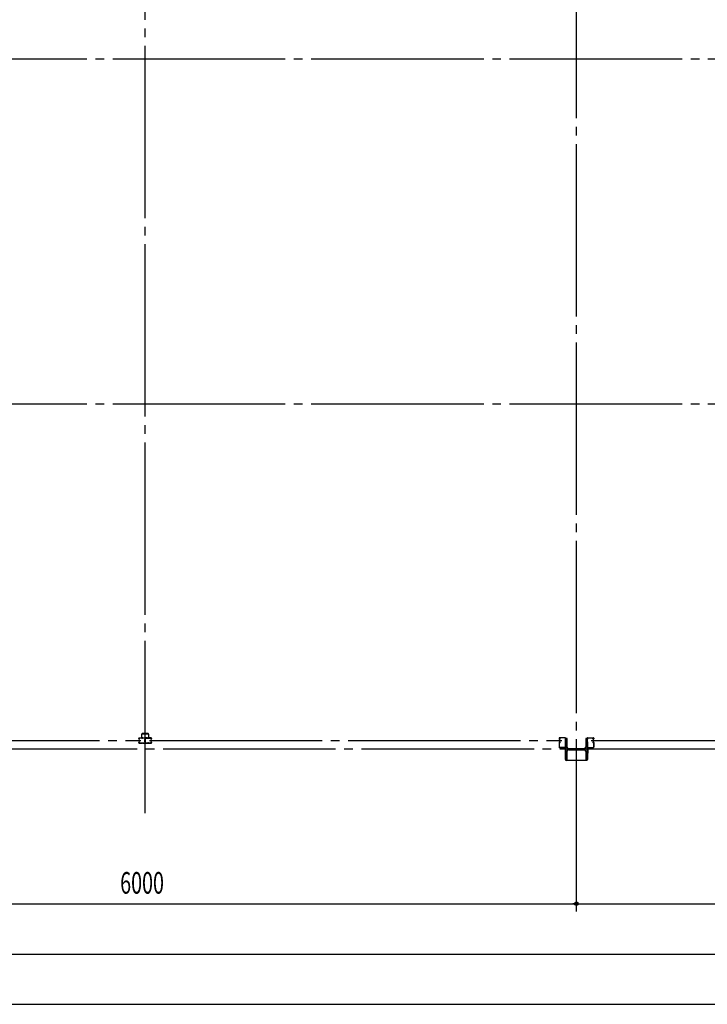
# Model space of a CAD drawing. Extents: x 2001 to 49353, y 772 to 34440.
# Drawn here: x 6784 to 11567, y 7783 to 14633 of the extents above; entities that cross this region are included whole.
import ezdxf

# ---------------------------------------------------------------- set-up
doc = ezdxf.new("R2010")
doc.units = 0
doc.header["$LTSCALE"] = 60
doc.header["$MEASUREMENT"] = 0
doc.linetypes.add('1PL-20', pattern=[23, 20, -1, 1, -1])
doc.layers.get('0').update_dxf_attribs({"linetype": 'CONTINUOUS'})
for name, color, linetype in [('CENTER', 6, '1PL-20'), ('COVER', 3, 'CONTINUOUS'), ('RAIL', 3, 'CONTINUOUS'), ('SUNPOU', 4, 'CONTINUOUS'), ('シャッタ-レ-ル', 3, 'CONTINUOUS')]:
    doc.layers.add(name, color=color, linetype=linetype)
doc.styles.get("Standard").update_dxf_attribs({"font": 'SIMPLEX.shx', "width": 0.67, "height": 180, "bigfont": 'EXTFONT.shx'})

msp = doc.modelspace()

# ---------------------------------------------------------------- linework, layer by layer
for p, q in [((10581.5, 9632.7), (10581.5, 9482.7)), ((10591.5, 9632.7), (10581.5, 9632.7)), ((10591.5, 9572.2), (10591.5, 9632.7)), ((10721.5, 9632.7), (10721.5, 9572.2)), ((10731.5, 9632.7), (10721.5, 9632.7)), ((10731.5, 9482.7), (10731.5, 9632.7)), ((10591.5, 9482.7), (10591.5, 9543.2)), ((10710.5, 9561.2), (10602.5, 9561.2)), ((10602.5, 9554.2), (10710.5, 9554.2)), ((10721.5, 9543.2), (10721.5, 9482.7)), ((10581.5, 9482.7), (10591.5, 9482.7)), ((10721.5, 9482.7), (10731.5, 9482.7))]:
    msp.add_line(p, q)
for centre, start, end in [((10602.5, 9572.2), 180, 270), ((10602.5, 9543.2), 90, 180), ((10710.5, 9572.2), 270, 0), ((10710.5, 9543.2), 0, 90)]:
    msp.add_arc(centre, 11, start, end)
at = {"layer": 'CENTER'}
for p, q in [((7656.5, 9111.7), (7656.5, 18332.7)), ((10656.5, 8427.7), (10656.5, 18332.7)), ((23811.5, 14357.7), (3930.8, 14357.7)), ((23811.5, 11957.7), (3930.8, 11957.7)), ((4758.7, 9617.7), (7626.9, 9617.7)), ((7687.5, 9617.7), (10553.8, 9617.7)), ((10758.7, 9617.7), (13626.9, 9617.7)), ((24161.5, 9557.7), (3930.8, 9557.7))]:
    msp.add_line(p, q, dxfattribs=at)
at = {"layer": 'COVER'}
for p, q in [((10579.5, 9485.3), (10579.5, 9561.7)), ((10579.5, 9561.7), (10580.1, 9561.7)), ((10580.1, 9561.7), (10580.1, 9485.3)), ((10732.9, 9485.3), (10732.9, 9561.7)), ((10732.9, 9561.7), (10733.5, 9561.7)), ((10733.5, 9561.7), (10733.5, 9485.3)), ((10585.1, 9480.3), (10727.9, 9480.3)), ((10727.9, 9479.7), (10585.1, 9479.7))]:
    msp.add_line(p, q, dxfattribs=at)
for centre, radius, start, end in [((10585.1, 9485.3), 5.6, 180, 270), ((10585.1, 9485.3), 5, 180, 270), ((10727.9, 9485.3), 5, 270, 0), ((10727.9, 9485.3), 5.6, 270, 360)]:
    msp.add_arc(centre, radius, start, end, dxfattribs=at)
at = {"layer": 'RAIL'}
for p, q in [((7631.8, 9661), (7631.8, 9636)), ((7634.1, 9636), (7634.1, 9661)), ((7676.8, 9666), (7636.8, 9666)), ((7636.8, 9663.7), (7676.8, 9663.7)), ((7679.5, 9661), (7679.5, 9636)), ((7681.8, 9636), (7681.8, 9661)), ((7611.7, 9630.5), (7611.7, 9633)), ((7611.7, 9602.5), (7611.7, 9605)), ((7612.9, 9633), (7612.9, 9630.5)), ((7612.9, 9605), (7612.9, 9602.5)), ((7614.7, 9636), (7631.2, 9636)), ((7631.2, 9634.8), (7614.7, 9634.8)), ((7614.7, 9628.7), (7615.9, 9628.7)), ((7615.9, 9627.5), (7614.7, 9627.5)), ((7614.7, 9608), (7615.9, 9608)), ((7615.9, 9606.8), (7614.7, 9606.8)), ((7614.7, 9600.7), (7631.2, 9600.7)), ((7631.2, 9599.5), (7614.7, 9599.5)), ((7615.5, 9630.9), (7616.4, 9631.8)), ((7616.4, 9630.1), (7615.5, 9630.9)), ((7615.5, 9604.5), (7616.4, 9605.4)), ((7616.4, 9603.7), (7615.5, 9604.5)), ((7616.4, 9631.8), (7617.3, 9630.9)), ((7617.3, 9604.6), (7616.4, 9603.7)), ((7631.8, 9636), (7634.1, 9636)), ((7634.3, 9634.8), (7637, 9634.8)), ((7637, 9633.6), (7634.3, 9633.6)), ((7634.3, 9601.9), (7637, 9601.9)), ((7637, 9600.7), (7634.3, 9600.7)), ((7640.2, 9636), (7654.2, 9636)), ((7654.2, 9634.8), (7640.2, 9634.8)), ((7640.2, 9600.7), (7653.2, 9600.7)), ((7653.2, 9599.5), (7640.2, 9599.5)), ((7655.3, 9608.2), (7655.3, 9625.5)), ((7656.2, 9602.5), (7656.2, 9602.5)), ((7656.5, 9625.5), (7656.5, 9608.2)), ((7656.5, 9625.5), (7656.5, 9608.2)), ((7656.9, 9602.5), (7656.9, 9602.5)), ((7657.7, 9608.2), (7657.7, 9625.5)), ((7672.9, 9636), (7658.9, 9636)), ((7658.9, 9634.8), (7672.9, 9634.8)), ((7672.9, 9600.7), (7659.9, 9600.7)), ((7659.9, 9599.5), (7672.9, 9599.5)), ((7678.7, 9634.8), (7676, 9634.8)), ((7676, 9633.6), (7678.7, 9633.6)), ((7678.7, 9601.9), (7676, 9601.9)), ((7676, 9600.7), (7678.7, 9600.7)), ((7679.5, 9636), (7681.8, 9636)), ((7698.4, 9636), (7681.9, 9636)), ((7681.9, 9634.8), (7698.4, 9634.8)), ((7698.4, 9600.7), (7681.9, 9600.7)), ((7681.9, 9599.5), (7698.4, 9599.5)), ((7696.6, 9631.8), (7695.7, 9630.9)), ((7695.7, 9604.6), (7696.6, 9603.7)), ((7697.5, 9630.9), (7696.6, 9631.8)), ((7696.6, 9630.1), (7697.5, 9630.9)), ((7697.5, 9604.5), (7696.6, 9605.4)), ((7696.6, 9603.7), (7697.5, 9604.5)), ((7698.4, 9628.7), (7697.2, 9628.7)), ((7697.2, 9627.5), (7698.4, 9627.5)), ((7698.4, 9608), (7697.2, 9608)), ((7697.2, 9606.8), (7698.4, 9606.8)), ((7700.2, 9633), (7700.2, 9630.5)), ((7700.2, 9605), (7700.2, 9602.5)), ((7701.4, 9630.5), (7701.4, 9633)), ((7701.4, 9602.5), (7701.4, 9605))]:
    msp.add_line(p, q, dxfattribs=at)
for centre, radius, start, end in [((7636.8, 9661), 5, 90, 180), ((7636.8, 9661), 2.7, 90, 180), ((7676.8, 9661), 5, 0, 90), ((7676.8, 9661), 2.7, 0, 90), ((7614.7, 9633), 3, 90, 180), ((7614.7, 9630.5), 3, 180, 270), ((7614.7, 9605), 3, 90, 180), ((7614.7, 9602.5), 3, 180, 270), ((7614.7, 9633), 1.8, 90, 180), ((7614.7, 9630.5), 1.8, 180, 270), ((7614.7, 9605), 1.8, 90, 180), ((7614.7, 9602.5), 1.8, 180, 270), ((7615.9, 9629.5), 2, 270, 45), ((7615.9, 9629.5), 0.8, 270, 45), ((7615.9, 9606), 2, 315, 90), ((7615.9, 9606), 0.8, 315, 90), ((7631.2, 9633), 3, 48.59038, 90), ((7631.2, 9633), 1.8, 48.59038, 90), ((7631.2, 9602.5), 1.8, 270, 311.40962), ((7631.2, 9602.5), 3, 270, 311.40962), ((7634.3, 9636.6), 3, 228.59038, 270), ((7634.3, 9598.9), 3, 90, 131.40962), ((7634.3, 9636.6), 1.8, 228.59038, 270), ((7634.3, 9598.9), 1.8, 90, 131.40962), ((7637, 9636.6), 1.8, 270, 311.40962), ((7637, 9636.6), 3, 270, 311.40962), ((7637, 9598.9), 3, 48.59038, 90), ((7637, 9598.9), 1.8, 48.59038, 90), ((7640.2, 9633), 3, 90, 131.40962), ((7640.2, 9602.5), 3, 228.59038, 270), ((7640.2, 9633), 1.8, 90, 131.40962), ((7640.2, 9602.5), 1.8, 228.59038, 270), ((7653.2, 9602.5), 3, 270, 0), ((7653.2, 9602.5), 1.8, 270, 0), ((7654.2, 9633), 3, 326.44269, 90), ((7654.2, 9633), 1.8, 326.44269, 90), ((7659.2, 9629.7), 4.2, 146.44269, 205.84193), ((7659.2, 9602.5), 4.2, 146.44269, 180), ((7658.3, 9625.5), 3, 161.42665, 180), ((7658.3, 9608.2), 3, 180, 210.16484), ((7653.8, 9627.1), 1.8, 341.42665, 25.84193), ((7654.2, 9605.8), 1.8, 326.44269, 30.16484), ((7658.9, 9633), 3, 90, 213.55731), ((7658.9, 9605.8), 3, 149.83516, 213.55731), ((7659.2, 9629.7), 3, 146.44269, 205.84193), ((7659.2, 9602.5), 3, 146.44269, 180), ((7659.3, 9627.1), 3, 154.15807, 198.57335), ((7654.7, 9608.2), 1.8, 329.83516, 360), ((7653.9, 9629.7), 3, 334.15807, 33.55731), ((7654.7, 9625.5), 1.8, 0, 18.57335), ((7653.9, 9602.5), 3, 0, 33.55731), ((7653.8, 9627.1), 3, 341.42665, 25.84193), ((7658.3, 9625.5), 1.8, 161.42665, 180), ((7658.3, 9608.2), 1.8, 180, 210.16484), ((7654.2, 9605.8), 3, 326.44269, 30.16484), ((7659.9, 9602.5), 3, 180, 270), ((7658.9, 9633), 1.8, 90, 213.55731), ((7658.9, 9605.8), 1.8, 149.83516, 213.55731), ((7654.7, 9608.2), 3, 329.83516, 0), ((7653.9, 9629.7), 4.2, 334.15807, 33.55731), ((7653.9, 9602.5), 4.2, 0, 33.55731), ((7659.3, 9627.1), 1.8, 154.15807, 198.57335), ((7654.7, 9625.5), 3, 0, 18.57335), ((7659.9, 9602.5), 1.8, 180, 270), ((7672.9, 9633), 3, 48.59038, 90), ((7672.9, 9633), 1.8, 48.59038, 90), ((7672.9, 9602.5), 1.8, 270, 311.40962), ((7672.9, 9602.5), 3, 270, 311.40962), ((7676, 9636.6), 3, 228.59038, 270), ((7676, 9598.9), 3, 90, 131.40962), ((7676, 9636.6), 1.8, 228.59038, 270), ((7676, 9598.9), 1.8, 90, 131.40962), ((7678.7, 9636.6), 1.8, 270, 311.40962), ((7678.7, 9636.6), 3, 270, 311.40962), ((7678.7, 9598.9), 3, 48.59038, 90), ((7678.7, 9598.9), 1.8, 48.59038, 90), ((7681.9, 9633), 3, 90, 131.40962), ((7681.9, 9602.5), 3, 228.59038, 270), ((7681.9, 9633), 1.8, 90, 131.40962), ((7681.9, 9602.5), 1.8, 228.59038, 270), ((7697.2, 9629.5), 2, 135, 270), ((7697.2, 9606), 2, 90, 225), ((7697.2, 9629.5), 0.8, 135, 270), ((7697.2, 9606), 0.8, 90, 225), ((7698.4, 9633), 3, 0, 90), ((7698.4, 9633), 1.8, 0, 90), ((7698.4, 9630.5), 1.8, 270, 360), ((7698.4, 9630.5), 3, 270, 0), ((7698.4, 9605), 3, 0, 90), ((7698.4, 9605), 1.8, 0, 90), ((7698.4, 9602.5), 3, 270, 0), ((7698.4, 9602.5), 1.8, 270, 360)]:
    msp.add_arc(centre, radius, start, end, dxfattribs=at)
at = {"layer": 'SUNPOU'}
for p, q in [((4656.5, 8482.7), (22656.5, 8482.7)), ((10644, 8482.7), (10631.5, 8482.7)), ((10669, 8482.7), (10681.5, 8482.7)), ((4476.5, 8132.7), (22836.5, 8132.7)), ((4476.5, 7782.7), (22836.5, 7782.7))]:
    msp.add_line(p, q, dxfattribs=at)
msp.add_circle((10656.5, 8482.7), 12.5, dxfattribs=at)
msp.add_circle((10656.5, 8482.7), 12.5, dxfattribs=at)
for start, end in [(0, 180), (0, 180), (180, 0), (180, 0)]:
    msp.add_arc((10656.5, 8482.7), 6.25, start, end, dxfattribs=at)
at = {"layer": 'シャッタ-レ-ル'}
for p, q in [((10535.9, 9633.7), (10535.9, 9630.7)), ((10535.9, 9604.7), (10535.9, 9571.2)), ((10536.4, 9628.7), (10536.5, 9628.7)), ((10536.4, 9606.8), (10536.5, 9606.8)), ((10536.5, 9628.6), (10536.5, 9628.6)), ((10536.5, 9606.8), (10536.5, 9606.8)), ((10536.9, 9633.7), (10536.9, 9630.7)), ((10536.9, 9604.7), (10536.9, 9571.2)), ((10537.9, 9634.6), (10538.8, 9633.3)), ((10537.9, 9600.9), (10538.8, 9602.2)), ((10538.8, 9626.2), (10538.3, 9626.3)), ((10538.9, 9627), (10538.4, 9627)), ((10538.9, 9608.5), (10538.4, 9608.4)), ((10538.8, 9633.3), (10539.1, 9633.2)), ((10538.8, 9631.2), (10539.7, 9629.8)), ((10538.8, 9604.2), (10539.7, 9605.7)), ((10538.8, 9602.2), (10539.1, 9602.3)), ((10538.9, 9628.7), (10540.1, 9628.7)), ((10538.9, 9627.7), (10540.1, 9627.7)), ((10540.1, 9627.7), (10538.9, 9627.7)), ((10538.9, 9607.7), (10540.1, 9607.7)), ((10538.9, 9606.7), (10540.1, 9606.7)), ((10539, 9632.4), (10539.2, 9632.7)), ((10539, 9603), (10539.2, 9602.8)), ((10577.5, 9637.2), (10539.4, 9637.2)), ((10577.5, 9636.2), (10539.4, 9636.2)), ((10539.4, 9631.8), (10540.5, 9632.9)), ((10540.4, 9630.1), (10539.4, 9631.8)), ((10539.5, 9626.9), (10539.4, 9627.7)), ((10539.5, 9608.5), (10539.4, 9607.8)), ((10540.4, 9605.3), (10539.4, 9603.7)), ((10539.4, 9603.7), (10540.5, 9602.6)), ((10540.3, 9627.2), (10539.6, 9627.8)), ((10540.3, 9608.3), (10539.6, 9607.7)), ((10540.4, 9632), (10539.8, 9631.2)), ((10539.8, 9631.2), (10540.7, 9630.6)), ((10539.8, 9604.3), (10540.7, 9604.9)), ((10540.4, 9603.5), (10539.8, 9604.3)), ((10540.2, 9633.7), (10540.9, 9633.5)), ((10540.2, 9601.8), (10540.9, 9601.9)), ((10540.4, 9632), (10541.3, 9631.4)), ((10540.4, 9603.5), (10541.3, 9604.1)), ((10540.8, 9627.4), (10541.7, 9628.1)), ((10540.8, 9608.1), (10541.7, 9607.4)), ((10541.2, 9626.8), (10542.9, 9628)), ((10541.2, 9608.7), (10542.9, 9607.5)), ((10541.7, 9628.1), (10541.8, 9628.8)), ((10541.7, 9607.4), (10541.8, 9606.7)), ((10542, 9628.9), (10542.5, 9628.6)), ((10542, 9606.6), (10542.5, 9606.8)), ((10579.9, 9609.2), (10579.9, 9626.3)), ((10579.9, 9601.3), (10579.9, 9571.2)), ((10580.9, 9609.2), (10580.9, 9626.3)), ((10580.9, 9571.2), (10580.9, 9601.3)), ((10732.1, 9609.2), (10732.1, 9626.3)), ((10732.1, 9571.2), (10732.1, 9601.3)), ((10733.1, 9609.2), (10733.1, 9626.3)), ((10733.1, 9601.3), (10733.1, 9571.2)), ((10735.5, 9637.2), (10773.6, 9637.2)), ((10735.5, 9636.2), (10773.6, 9636.2)), ((10771.8, 9626.8), (10770.1, 9628)), ((10771.8, 9608.7), (10770.1, 9607.5)), ((10771.1, 9628.9), (10770.6, 9628.6)), ((10771.1, 9606.6), (10770.6, 9606.8)), ((10771.3, 9628.1), (10771.2, 9628.8)), ((10771.3, 9607.4), (10771.2, 9606.7)), ((10772.2, 9627.4), (10771.3, 9628.1)), ((10772.2, 9608.1), (10771.3, 9607.4)), ((10772.7, 9632), (10771.8, 9631.4)), ((10772.7, 9603.5), (10771.8, 9604.1)), ((10772.9, 9633.7), (10772.1, 9633.5)), ((10772.9, 9601.8), (10772.1, 9601.9)), ((10773.2, 9631.2), (10772.3, 9630.6)), ((10773.2, 9604.3), (10772.3, 9604.9)), ((10773.6, 9631.8), (10772.5, 9632.9)), ((10773.6, 9603.7), (10772.5, 9602.6)), ((10772.6, 9630.1), (10773.6, 9631.8)), ((10772.6, 9605.3), (10773.6, 9603.7)), ((10772.7, 9632), (10773.2, 9631.2)), ((10772.7, 9627.2), (10773.4, 9627.8)), ((10772.7, 9608.3), (10773.4, 9607.7)), ((10772.7, 9603.5), (10773.2, 9604.3)), ((10774.1, 9628.7), (10772.9, 9628.7)), ((10774.1, 9627.7), (10772.9, 9627.7)), ((10772.9, 9627.7), (10774.1, 9627.7)), ((10774.1, 9607.7), (10772.9, 9607.7)), ((10774.1, 9606.7), (10772.9, 9606.7)), ((10774.2, 9631.2), (10773.3, 9629.8)), ((10774.2, 9604.2), (10773.3, 9605.7)), ((10773.5, 9626.9), (10773.6, 9627.7)), ((10773.5, 9608.5), (10773.6, 9607.8)), ((10774, 9632.4), (10773.8, 9632.7)), ((10774, 9603), (10773.8, 9602.8)), ((10774.2, 9633.3), (10773.9, 9633.2)), ((10774.2, 9602.2), (10773.9, 9602.3)), ((10774.1, 9627), (10774.6, 9627)), ((10774.1, 9608.5), (10774.6, 9608.4)), ((10775.1, 9634.6), (10774.2, 9633.3)), ((10774.2, 9626.2), (10774.7, 9626.3)), ((10775.1, 9600.9), (10774.2, 9602.2)), ((10776.1, 9633.7), (10776.1, 9630.7)), ((10776.1, 9604.7), (10776.1, 9571.2)), ((10776.6, 9628.7), (10776.5, 9628.7)), ((10776.5, 9628.6), (10776.5, 9628.6)), ((10776.5, 9606.8), (10776.5, 9606.8)), ((10776.6, 9606.8), (10776.5, 9606.8)), ((10777.1, 9633.7), (10777.1, 9630.7)), ((10777.1, 9604.7), (10777.1, 9571.2)), ((10577.4, 9568.7), (10539.4, 9568.7)), ((10577.4, 9567.7), (10539.4, 9567.7)), ((10540.9, 9566.7), (10540.9, 9567.7)), ((10580.9, 9567.7), (10540.9, 9567.7)), ((10542.9, 9564.7), (10573.4, 9564.7)), ((10577.9, 9560.2), (10577.9, 9529.7)), ((10580.9, 9527.7), (10579.9, 9527.7)), ((10580.9, 9567.7), (10580.9, 9527.7)), ((10732.1, 9567.7), (10772.1, 9567.7)), ((10732.1, 9567.7), (10732.1, 9527.7)), ((10732.1, 9527.7), (10733.1, 9527.7)), ((10735.1, 9560.2), (10735.1, 9529.7)), ((10735.6, 9568.7), (10773.6, 9568.7)), ((10735.6, 9567.7), (10773.6, 9567.7)), ((10770.1, 9564.7), (10739.6, 9564.7)), ((10772.1, 9566.7), (10772.1, 9567.7))]:
    msp.add_line(p, q, dxfattribs=at)
for centre, radius, start, end in [((10539.4, 9633.7), 3.5, 89.99958, 180), ((10538.9, 9630.7), 3, 180, 269.99956), ((10538.9, 9604.7), 3, 89.99958, 180), ((10536.4, 9628.5), 0.2, 90.83987, 185.82859), ((10538.7, 9628.7), 2.5, 185.82851, 260.83998), ((10538.7, 9606.8), 2.5, 99.16001, 174.17148), ((10536.4, 9607), 0.2, 174.17139, 269.16011), ((10538.8, 9629.5), 2.5, 199.20913, 202.53873), ((10538.8, 9629.5), 2.5, 202.53873, 260.83998), ((10538.8, 9606), 2.5, 99.16001, 157.46125), ((10538.8, 9606), 2.5, 157.46125, 160.79086), ((10539.4, 9633.7), 2.5, 89.99958, 180), ((10538.9, 9630.7), 2, 180, 269.99956), ((10538.9, 9604.7), 2, 89.99958, 180), ((10538.1, 9634.7), 0.213, 36.88278, 215.85888), ((10538.1, 9600.8), 0.213, 144.1411, 323.1172), ((10540.6, 9636.6), 3, 216.88276, 260.83993), ((10540.6, 9598.9), 3, 99.16006, 143.11723), ((10539.7, 9631.7), 1, 135.84002, 210.83966), ((10539.7, 9603.7), 1, 149.16033, 224.15997), ((10539.3, 9629.4), 3.3, 260.83997, 305.83997), ((10539.3, 9629.4), 2.5, 260.83997, 274.46207), ((10539.3, 9606), 2.5, 85.53792, 99.16001), ((10539, 9632.9), 0.3, 315.84002, 80.84), ((10539, 9602.5), 0.3, 279.15999, 44.15997), ((10539.5, 9627.7), 0.1, 49.21099, 185.87671), ((10539.5, 9607.7), 0.1, 174.12328, 310.789), ((10540.1, 9629.9), 0.4, 206.11547, 30.7863), ((10540.1, 9605.5), 0.4, 329.21368, 153.88452), ((10540.1, 9629.7), 2, 269.99956, 54.80888), ((10540.1, 9629.7), 1, 269.99956, 54.71003), ((10540.1, 9605.7), 2, 305.16579, 89.64296), ((10540.1, 9605.7), 1, 305.32731, 89.58269), ((10539.3, 9629.4), 2.5, 294.33429, 305.83999), ((10539.3, 9606), 2.5, 54.15999, 65.66569), ((10538.1, 9628.8), 4.7, 20.83991, 58.84), ((10538.1, 9606.6), 4.7, 301.15999, 339.16008), ((10538.1, 9628.8), 5.5, 20.83994, 58.84), ((10538.1, 9606.6), 5.5, 301.15999, 339.16005), ((10541.9, 9628.8), 0.1, 66.8035, 170.84001), ((10541.9, 9606.7), 0.1, 189.15998, 293.19649), ((10539.9, 9629.5), 2.7, 340.3913, 20.83999), ((10539.9, 9605.9), 2.7, 339.15999, 19.60869), ((10542.5, 9628.6), 0.8, 305.83999, 340.39127), ((10542.5, 9606.8), 0.8, 19.60872, 54.15999), ((10539.9, 9629.5), 3.5, 340.3913, 20.83999), ((10539.9, 9605.9), 3.5, 339.15999, 19.60869), ((10580.3, 9630.2), 3.2, 118.9048, 250.5289), ((10580.3, 9605.2), 3.2, 109.47151, 251.01713), ((10577.5, 9633.7), 3.5, 16.90893, 89.96951), ((10577.5, 9633.7), 2.5, 16.90893, 89.964), ((10580.3, 9630.2), 2.2, 118.9048, 250.52876), ((10580.3, 9605.2), 2.2, 109.47123, 250.52833), ((10579.7, 9631.3), 2, 105.86219, 118.9048), ((10578.9, 9634.2), 1, 285.86217, 16.90893), ((10579.7, 9631.3), 1, 105.86219, 118.9048), ((10578.9, 9626.3), 1, 359.99989, 70.52893), ((10578.9, 9609.2), 1, 289.47149, 359.99989), ((10578.9, 9601.3), 1, 359.93195, 71.01715), ((10578.9, 9634.2), 2, 285.86217, 16.90893), ((10578.9, 9626.3), 2, 0, 70.52878), ((10578.9, 9609.2), 2, 289.4712, 0), ((10578.9, 9601.3), 2, 359.9999, 70.52835), ((10734.1, 9634.2), 2, 163.09107, 254.13783), ((10734.1, 9626.3), 2, 109.47122, 180), ((10734.1, 9609.2), 2, 180, 250.5288), ((10734.1, 9601.3), 2, 109.47165, 180.0001), ((10735.5, 9633.7), 3.5, 90.03049, 163.09107), ((10734.1, 9634.2), 1, 163.09107, 254.13783), ((10734.1, 9626.3), 1, 109.47107, 180.00011), ((10734.1, 9609.2), 1, 180.00011, 250.52851), ((10734.1, 9601.3), 1, 108.98285, 180.06805), ((10735.5, 9633.7), 2.5, 90.036, 163.09107), ((10732.7, 9630.2), 2.2, 289.47124, 61.0952), ((10732.7, 9605.2), 2.2, 289.47167, 70.52877), ((10733.3, 9631.3), 1, 61.0952, 74.13781), ((10733.3, 9631.3), 2, 61.0952, 74.13781), ((10732.7, 9630.2), 3.2, 289.4711, 61.0952), ((10732.7, 9605.2), 3.2, 288.98287, 70.52849), ((10773.1, 9629.5), 3.5, 159.16001, 199.6087), ((10773.1, 9605.9), 3.5, 160.39131, 200.84001), ((10775, 9628.8), 5.5, 121.16, 159.16006), ((10770.6, 9628.6), 0.8, 199.60873, 234.16001), ((10770.6, 9606.8), 0.8, 125.84001, 160.39128), ((10775, 9606.6), 5.5, 200.83995, 238.84001), ((10773.1, 9629.5), 2.7, 159.16001, 199.6087), ((10773.1, 9605.9), 2.7, 160.39131, 200.84001), ((10775, 9628.8), 4.7, 121.16, 159.16009), ((10775, 9606.6), 4.7, 200.83992, 238.84001), ((10772.9, 9629.7), 2, 125.19112, 270.00044), ((10772.9, 9605.7), 2, 90.35704, 234.83421), ((10771.1, 9628.8), 0.1, 9.15999, 113.1965), ((10771.1, 9606.7), 0.1, 246.80351, 350.84002), ((10773.7, 9629.4), 3.3, 234.16003, 279.16003), ((10772.9, 9629.7), 1, 125.28997, 270.00044), ((10772.9, 9605.7), 1, 90.41731, 234.67269), ((10773.7, 9629.4), 2.5, 234.16001, 245.66571), ((10773.7, 9606), 2.5, 114.33431, 125.84001), ((10772.9, 9629.9), 0.4, 149.2137, 333.88453), ((10772.9, 9605.5), 0.4, 26.11548, 210.78632), ((10772.4, 9636.6), 3, 279.16007, 323.11724), ((10772.4, 9598.9), 3, 36.88277, 80.83994), ((10773.5, 9627.7), 0.1, 354.12329, 130.78901), ((10773.5, 9607.7), 0.1, 229.211, 5.87672), ((10773.7, 9629.4), 2.5, 265.53793, 279.16003), ((10773.7, 9606), 2.5, 80.83999, 94.46208), ((10773.6, 9633.7), 3.5, 0, 90.00042), ((10773.6, 9633.7), 2.5, 0, 90.00042), ((10774, 9632.9), 0.3, 99.16, 224.15998), ((10774, 9602.5), 0.3, 135.84003, 260.84001), ((10773.3, 9631.7), 1, 329.16034, 44.15998), ((10773.3, 9603.7), 1, 315.84003, 30.83967), ((10774.1, 9630.7), 2, 270.00044, 0), ((10774.1, 9630.7), 3, 270.00044, 0), ((10774.1, 9604.7), 3, 0, 90.00042), ((10774.1, 9604.7), 2, 0, 90.00042), ((10774.2, 9629.5), 2.5, 279.16002, 337.46127), ((10774.2, 9606), 2.5, 22.53875, 80.83999), ((10774.3, 9628.7), 2.5, 279.16002, 354.17149), ((10774.3, 9606.8), 2.5, 5.82852, 80.83999), ((10775, 9634.7), 0.213, 324.14112, 143.11722), ((10775, 9600.8), 0.213, 216.8828, 35.8589), ((10774.2, 9629.5), 2.5, 337.46127, 340.79087), ((10774.2, 9606), 2.5, 19.20914, 22.53875), ((10776.6, 9628.5), 0.2, 354.17141, 89.16013), ((10776.6, 9607), 0.2, 270.83989, 5.82861), ((10539.4, 9571.2), 3.5, 180, 269.99956), ((10539.4, 9571.2), 2.5, 180, 269.99956), ((10542.9, 9566.7), 2, 180, 269.99999), ((10573.4, 9560.2), 4.5, 0, 90), ((10577.4, 9571.2), 2.5, 269.99956, 359.93195), ((10577.4, 9571.2), 3.5, 269.99956, 359.9999), ((10579.9, 9529.7), 2, 180, 269.99999), ((10735.6, 9571.2), 3.5, 180.0001, 270.00044), ((10735.6, 9571.2), 2.5, 180.06805, 270.00044), ((10733.1, 9529.7), 2, 270.00001, 0), ((10739.6, 9560.2), 4.5, 90, 180), ((10770.1, 9566.7), 2, 270.00001, 0), ((10773.6, 9571.2), 2.5, 270.00044, 0), ((10773.6, 9571.2), 3.5, 270.00044, 0)]:
    msp.add_arc(centre, radius, start, end, dxfattribs=at)

# ---------------------------------------------------------------- texts
at = {"layer": 'SUNPOU', "width": 0.67}
msp.add_text('6000', height=150, dxfattribs=at).set_placement((7482.8, 8552.8))

doc.saveas('drawing.dxf')
